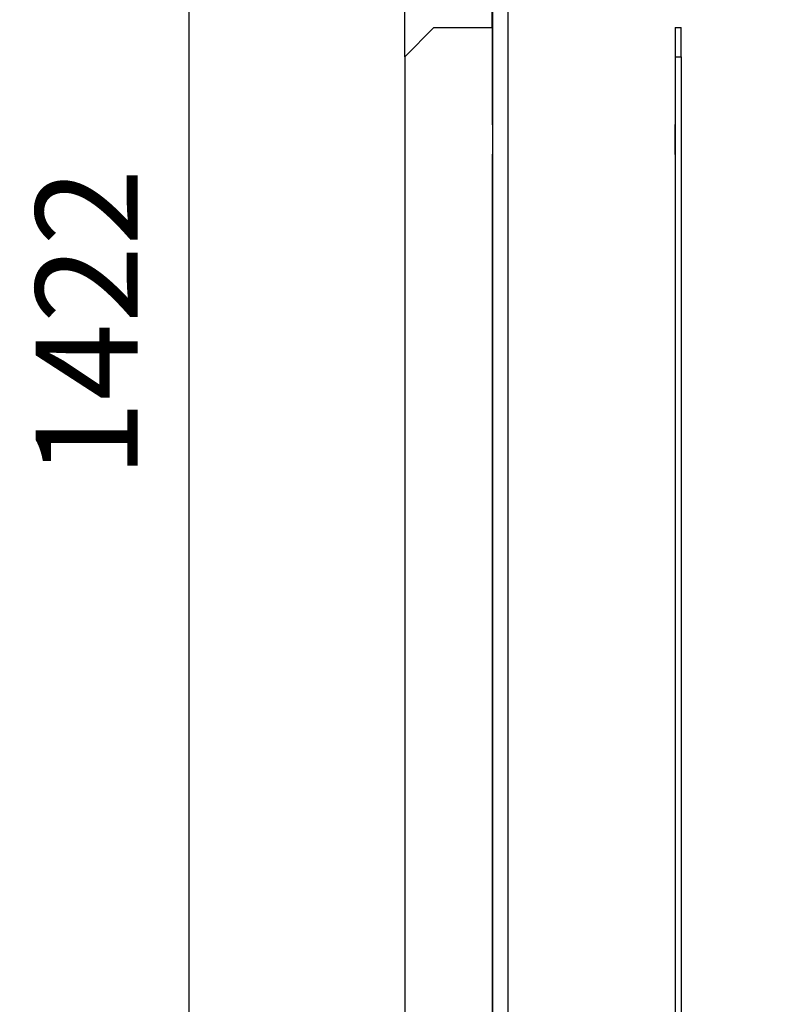
# Model space of a CAD drawing. Units: millimetres. Extents: x 0 to 847, y 297 to 1188.
# Drawn here: x 174 to 213, y 401 to 451 of the extents above; entities that cross this region are included whole.
import ezdxf

# ---------------------------------------------------------------- set-up
doc = ezdxf.new("R2010")
doc.units = ezdxf.units.MM
for name, color, linetype in [('Default', 7, 'Continuous'), ('PLÁŠŤ', 7, 'Continuous'), ('ŽEBRO_1', 7, 'Continuous'), ('ŽEBRO_2', 7, 'Continuous'), ('ŽEBRO_5', 7, 'Continuous')]:
    doc.layers.add(name, color=color, linetype=linetype)
doc.styles.add('SEACAD_Arial', font='ARIALN.TTF', dxfattribs={"width": 0.83})
doc.dimstyles.new('ISO', dxfattribs={"dimtxt": 5.25, "dimasz": 5.25, "dimexe": 2.625, "dimexo": 0, "dimgap": 2.625, "dimtad": 1, "dimdec": 0, "dimlfac": 10, "dimrnd": 10, "dimtxsty": 'SEACAD_Arial', "dimblk1": '_SE_FILLED', "dimblk2": '_SE_FILLED', "dimsah": 1, "dimcen": 2.625, "dimadec": 0, "dimazin": 0, "dimtfac": 1, "dimtdec": 0, "dimtmove": 0, "dimatfit": 3, "dimfxl": 0, "dimtolj": 1, "dimarcsym": 0})

# ---------------------------------------------------------------- blocks, each defined once
blk = doc.blocks.new('SE17')
at = {"layer": 'PLÁŠŤ', "color": 7, "linetype": 'Continuous'}
for p, q in [((198.643, 453.635), (198.643, 365.035)), ((199.443, 453.635), (199.443, 365.035)), ((208.018, 445.96), (208.018, 444.41)), ((208.043, 445.96), (208.018, 445.96)), ((208.368, 445.96), (208.343, 445.96)), ((208.368, 444.41), (208.368, 445.96)), ((208.018, 444.41), (208.043, 444.41)), ((208.343, 444.41), (208.368, 444.41))]:
    blk.add_line(p, q, dxfattribs=at)
at = {"layer": 'ŽEBRO_1', "color": 7, "linetype": 'Continuous'}
for p, q in [((208.043, 450.935), (208.343, 450.935)), ((208.043, 450.935), (208.043, 449.435)), ((208.343, 449.435), (208.343, 450.935)), ((208.043, 449.435), (208.043, 383.435)), ((208.043, 449.435), (208.343, 449.435)), ((208.343, 449.435), (208.343, 383.435))]:
    blk.add_line(p, q, dxfattribs=at)
at = {"layer": 'ŽEBRO_2', "color": 7, "linetype": 'Continuous'}
for p, q in [((194.139, 449.435), (195.639, 450.935)), ((195.639, 450.935), (198.639, 450.935)), ((198.639, 450.935), (198.639, 445.935)), ((194.139, 449.435), (194.139, 383.435)), ((198.639, 445.935), (198.643, 445.935)), ((198.639, 444.435), (198.639, 389.235)), ((198.639, 444.435), (198.643, 444.435))]:
    blk.add_line(p, q, dxfattribs=at)
at = {"layer": 'ŽEBRO_5', "color": 7, "linetype": 'Continuous'}
for p, q in [((194.139, 449.435), (194.139, 459.435)), ((198.639, 450.935), (198.639, 454.435))]:
    blk.add_line(p, q, dxfattribs=at)
blk = doc.blocks.new('_SE_FILLED')
at = {"color": 0}
blk.add_line((0, 0), (-1, 0), dxfattribs=at)
blk.add_solid([(0, 0), (-1, -0.1665), (-1, 0.1665), (0, 0)], dxfattribs=at)
blk = doc.blocks.new('DMBLK30')
at = {"layer": 'Default', "color": 0, "linetype": 'Continuous', "lineweight": -2}
for p, q in [((207.643, 506.868), (180.439, 506.868)), ((183.064, 369.885), (183.064, 501.618)), ((199.043, 364.635), (180.439, 364.635))]:
    blk.add_line(p, q, dxfattribs=at)
at = {"layer": 'Defpoints', "color": 0}
for p in [(183.064, 506.868), (207.643, 506.868), (199.043, 364.635)]:
    blk.add_point(p, dxfattribs=at)
at = {"layer": 'Default', "color": 0, "lineweight": -2, "xscale": 5.25, "yscale": 5.25, "zscale": 5.25}
for p, rotation in [((183.064, 506.868), 90), ((183.064, 364.635), 270)]:
    blk.add_blockref('_SE_FILLED', p, dxfattribs=dict(at, rotation=rotation))
at = {"layer": 'Default', "color": 0, "insert": (177.803, 435.751), "char_height": 5.25, "attachment_point": 5, "rotation": 90, "style": 'SEACAD_Arial'}
blk.add_mtext('\\A1;\\A1;1422', dxfattribs=at)
blk = doc.blocks.new('DMBLK31')
at = {"layer": 'Default', "color": 0, "linetype": 'Continuous', "lineweight": -2}
for p, q in [((207.643, 506.868), (207.643, 522.996)), ((245.539, 442.299), (245.539, 522.996)), ((212.893, 520.371), (240.289, 520.371))]:
    blk.add_line(p, q, dxfattribs=at)
at = {"layer": 'Defpoints', "color": 0}
for p in [(245.539, 520.371), (207.643, 506.868), (245.539, 442.299)]:
    blk.add_point(p, dxfattribs=at)
at = {"layer": 'Default', "color": 0, "lineweight": -2, "xscale": 5.25, "yscale": 5.25, "zscale": 5.25, "rotation": 180}
blk.add_blockref('_SE_FILLED', (207.643, 520.371), dxfattribs=at)
at = {"layer": 'Default', "color": 0, "lineweight": -2, "xscale": 5.25, "yscale": 5.25, "zscale": 5.25}
blk.add_blockref('_SE_FILLED', (245.539, 520.371), dxfattribs=at)
at = {"layer": 'Default', "color": 0, "insert": (226.591, 525.676), "char_height": 5.25, "attachment_point": 5, "style": 'SEACAD_Arial'}
blk.add_mtext('\\A1;\\A1;379', dxfattribs=at)

msp = doc.modelspace()

# ---------------------------------------------------------------- block references
at = {"layer": 'Default'}
msp.add_blockref('SE17', (0, 0), dxfattribs=at)

# ---------------------------------------------------------------- dimensions: what is measured, and where the dimension line sits
at = {"layer": 'Default', "color": 7, "linetype": 'Continuous'}
dim = msp.add_linear_dim(base=(245.53925877, 520.37101882), p1=(207.64316533, 506.8683344), p2=(245.53925877, 442.29924849), text='\\A1;<>', dimstyle='ISO', override={"dimrnd": 0}, dxfattribs=at)
dim.commit()
dim.dimension.update_dxf_attribs({"geometry": 'DMBLK31', "text_midpoint": (226.59121182, 520.37101882), "dimtype": 160})
dim = msp.add_linear_dim(base=(183.06366523, 506.8683344), p1=(199.04325885, 364.63461836), p2=(207.64316533, 506.8683344), angle=90, text='\\A1;<>', dimstyle='ISO', override={"dimrnd": 0}, dxfattribs=at)
dim.commit()
dim.dimension.update_dxf_attribs({"geometry": 'DMBLK30', "text_midpoint": (183.06366523, 435.75147559), "dimtype": 160})

doc.saveas('drawing.dxf')
